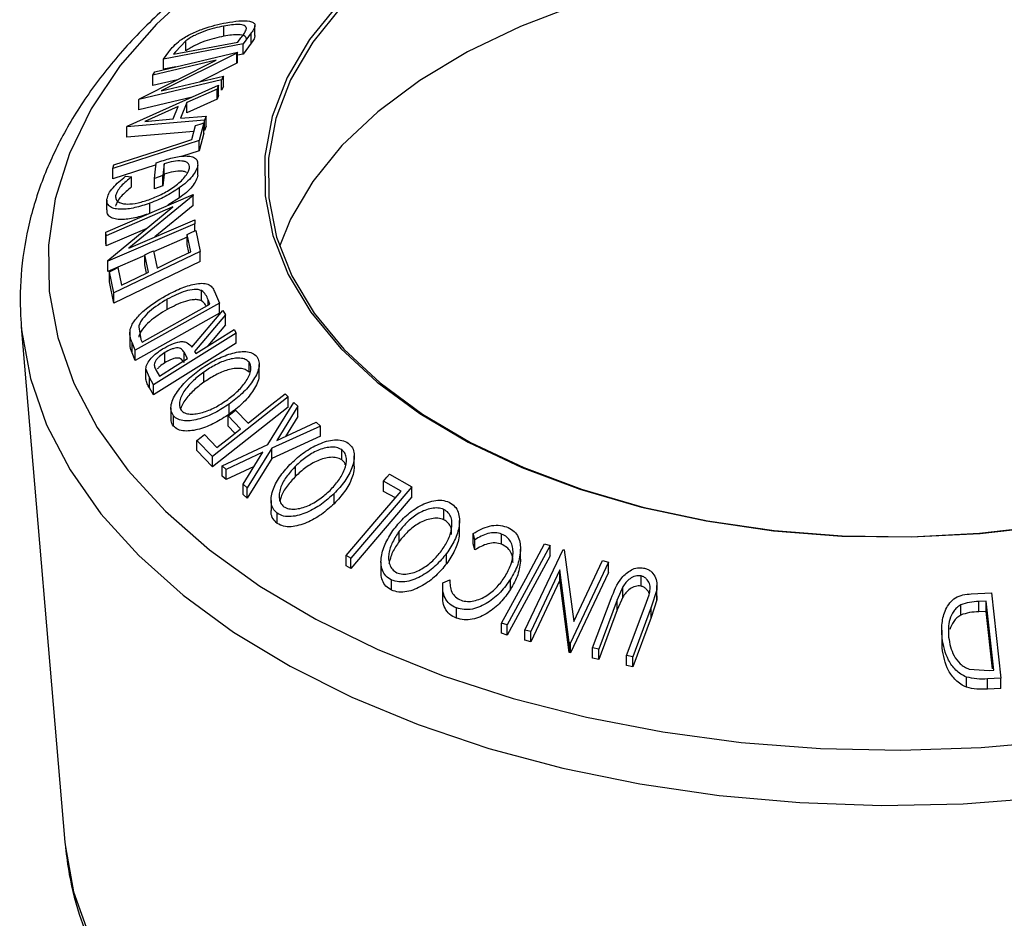
# Model space of a CAD drawing. Units: millimetres. Extents: x 5 to 292, y 5 to 205.
# Drawn here: x 237 to 251, y 148 to 160 of the extents above; entities that cross this region are included whole.
import ezdxf

# ---------------------------------------------------------------- set-up
doc = ezdxf.new("R2010")
doc.units = ezdxf.units.MM

msp = doc.modelspace()

# ---------------------------------------------------------------- linework, layer by layer
at = {"color": 7, "linetype": 'Continuous', "lineweight": 25}
for p, q in [((240.169, 159.666), (240.169, 159.802)), ((240.587, 159.674), (240.587, 159.81)), ((239.664, 159.605), (239.526, 159.458)), ((239.664, 159.469), (239.664, 159.605)), ((240.36, 159.589), (240.4, 159.643)), ((240.538, 159.711), (240.427, 159.564)), ((240.538, 159.575), (240.538, 159.711)), ((240.427, 159.564), (239.365, 159.361)), ((239.501, 159.425), (240.36, 159.589)), ((240.538, 159.575), (240.427, 159.428)), ((240.427, 159.428), (240.427, 159.564)), ((239.043, 158.832), (240.067, 159.345)), ((240.067, 159.345), (239.224, 159.145)), ((239.25, 159.19), (240.352, 159.452)), ((240.346, 159.441), (239.334, 158.935)), ((239.365, 159.361), (239.437, 159.457)), ((239.365, 159.225), (239.365, 159.361)), ((239.526, 159.458), (239.501, 159.425)), ((240.352, 159.452), (240.346, 159.441)), ((240.346, 159.305), (240.346, 159.441)), ((240.352, 159.316), (240.352, 159.452)), ((240.427, 159.428), (240.352, 159.413)), ((239.53, 159.257), (239.365, 159.225)), ((240.346, 159.305), (239.851, 159.058)), ((240.352, 159.316), (240.346, 159.305)), ((240.139, 159.083), (239.037, 158.821)), ((239.224, 159.145), (239.25, 159.19)), ((239.224, 159.009), (239.224, 159.145)), ((239.551, 159.086), (239.224, 159.009)), ((239.334, 158.935), (240.167, 159.133)), ((240.167, 159.133), (240.139, 159.083)), ((240.139, 158.947), (240.139, 159.083)), ((240.167, 158.997), (240.167, 159.133)), ((238.879, 158.466), (240.101, 159.011)), ((240.08, 158.961), (239.678, 158.78)), ((240.101, 159.011), (240.08, 158.961)), ((240.08, 158.825), (240.08, 158.961)), ((240.101, 158.875), (240.101, 159.011)), ((240.167, 158.997), (240.139, 158.947)), ((239.748, 158.854), (239.037, 158.685)), ((239.037, 158.821), (239.043, 158.832)), ((239.037, 158.685), (239.037, 158.821)), ((240.08, 158.825), (239.678, 158.644)), ((240.101, 158.875), (240.08, 158.825)), ((239.56, 158.728), (239.117, 158.529)), ((239.493, 158.562), (239.56, 158.728)), ((239.678, 158.78), (239.594, 158.571)), ((239.678, 158.644), (239.678, 158.78)), ((239.913, 158.544), (238.875, 158.455)), ((239.117, 158.529), (239.493, 158.562)), ((239.594, 158.571), (239.935, 158.6)), ((239.935, 158.6), (239.913, 158.544)), ((239.913, 158.408), (239.913, 158.544)), ((239.935, 158.464), (239.935, 158.6)), ((238.875, 158.455), (238.879, 158.466)), ((238.875, 158.319), (238.875, 158.455)), ((239.742, 158.286), (239.791, 158.473)), ((239.902, 158.509), (239.84, 158.272)), ((239.902, 158.373), (239.902, 158.509)), ((239.935, 158.464), (239.913, 158.408)), ((239.771, 158.396), (238.875, 158.319)), ((239.902, 158.373), (239.84, 158.136)), ((239.84, 158.272), (238.689, 157.899)), ((239.84, 158.136), (239.84, 158.272)), ((239.84, 158.136), (239.607, 158.061)), ((239.266, 157.95), (238.689, 157.762)), ((238.689, 157.899), (238.702, 157.948)), ((238.689, 157.762), (238.689, 157.899)), ((239.245, 157.765), (239.269, 157.975)), ((239.374, 157.962), (239.356, 157.806)), ((239.374, 157.826), (239.374, 157.962)), ((239.822, 157.81), (239.822, 157.946)), ((238.859, 157.796), (238.939, 157.79)), ((238.939, 157.654), (238.939, 157.79)), ((239.356, 157.806), (239.245, 157.765)), ((239.245, 157.629), (239.245, 157.765)), ((239.374, 157.826), (239.356, 157.67)), ((239.356, 157.67), (239.356, 157.806)), ((239.356, 157.67), (239.245, 157.629)), ((239.579, 157.508), (239.579, 157.644)), ((238.595, 157.049), (239.76, 157.552)), ((239.761, 157.541), (238.902, 156.835)), ((239.579, 157.508), (239.422, 157.411)), ((239.76, 157.552), (239.761, 157.541)), ((239.761, 157.405), (239.761, 157.541)), ((239.49, 157.386), (238.598, 157.002)), ((238.611, 157.353), (238.611, 157.489)), ((238.621, 156.672), (239.49, 157.386)), ((239.185, 157.3), (239.185, 157.436)), ((239.761, 157.405), (239.251, 156.986)), ((239.142, 157.1), (238.598, 156.866)), ((239.786, 157.163), (238.621, 156.661)), ((238.902, 156.835), (239.783, 157.215)), ((239.783, 157.215), (239.786, 157.163)), ((239.786, 157.07), (239.786, 157.163)), ((238.598, 157.002), (238.595, 157.049)), ((238.595, 156.913), (238.595, 157.049)), ((238.598, 156.866), (238.598, 157.002)), ((239.682, 156.982), (239.233, 156.788)), ((239.731, 156.789), (239.682, 157.019)), ((239.682, 156.883), (239.682, 157.019)), ((239.796, 157.074), (239.855, 156.793)), ((238.598, 156.866), (238.595, 156.913)), ((239.705, 156.776), (239.682, 156.883)), ((239.117, 156.738), (238.621, 156.525)), ((239.855, 156.793), (238.703, 156.239)), ((239.166, 156.517), (239.117, 156.748)), ((239.117, 156.612), (239.117, 156.748)), ((239.23, 156.802), (239.279, 156.571)), ((239.855, 156.657), (239.855, 156.793)), ((238.621, 156.661), (238.621, 156.672)), ((238.621, 156.536), (238.621, 156.672)), ((238.621, 156.525), (238.621, 156.661)), ((239.855, 156.657), (238.703, 156.102)), ((238.757, 156.576), (238.806, 156.343)), ((239.14, 156.504), (239.117, 156.612)), ((238.621, 156.525), (238.621, 156.536)), ((238.703, 156.239), (238.643, 156.522)), ((238.643, 156.385), (238.643, 156.522)), ((238.703, 156.102), (238.643, 156.385)), ((238.703, 156.102), (238.703, 156.239)), ((239.875, 156.133), (239.875, 156.269)), ((240.047, 156.257), (240.111, 156.102)), ((240.111, 156.102), (238.989, 155.473)), ((239.079, 155.581), (239.986, 156.09)), ((239.416, 156.018), (239.416, 156.154)), ((239.986, 156.09), (239.962, 156.146)), ((240.111, 155.966), (240.111, 156.102)), ((240.111, 155.966), (238.989, 155.337)), ((239.745, 155.514), (240.159, 156.003)), ((240.193, 155.946), (239.779, 155.456)), ((240.159, 156.003), (240.193, 155.946)), ((240.193, 155.81), (240.193, 155.946)), ((237.467, 155.784), (238.049, 148.903)), ((237.467, 155.784), (237.473, 155.72)), ((239.034, 155.784), (239.064, 155.616)), ((240.193, 155.81), (239.957, 155.53)), ((238.915, 155.734), (238.915, 155.542)), ((240.335, 155.702), (239.232, 155.012)), ((240.308, 155.75), (240.335, 155.702)), ((240.335, 155.566), (240.335, 155.702)), ((238.989, 155.473), (238.947, 155.575)), ((238.947, 155.439), (238.947, 155.575)), ((239.064, 155.616), (239.079, 155.581)), ((240.335, 155.566), (239.232, 154.876)), ((238.989, 155.337), (238.947, 155.439)), ((238.989, 155.337), (238.989, 155.473)), ((239.382, 155.305), (239.382, 155.442)), ((239.688, 155.362), (239.642, 155.445)), ((239.642, 155.308), (239.642, 155.445)), ((239.779, 155.456), (239.795, 155.429)), ((240.509, 155.178), (240.509, 155.314)), ((240.643, 155.146), (240.643, 155.282)), ((239.131, 155.224), (239.131, 155.223)), ((239.177, 155.107), (239.131, 155.223)), ((239.131, 155.087), (239.131, 155.223)), ((239.264, 155.211), (239.313, 155.127)), ((239.905, 155.046), (239.905, 155.182)), ((239.232, 155.012), (239.177, 155.107)), ((239.177, 154.971), (239.177, 155.107)), ((239.232, 154.876), (239.232, 155.012)), ((239.232, 154.876), (239.177, 154.971)), ((240.99, 154.892), (241.031, 154.849)), ((241.031, 154.849), (240.021, 154.052)), ((240.244, 154.618), (240.244, 154.754)), ((240.757, 154.213), (241.107, 154.774)), ((241.031, 154.712), (241.031, 154.849)), ((241.107, 154.774), (241.161, 154.726)), ((239.464, 154.705), (239.464, 154.569)), ((241.031, 154.712), (240.021, 153.916)), ((240.327, 154.674), (240.495, 154.501)), ((241.161, 154.726), (240.877, 154.269)), ((241.161, 154.59), (241.161, 154.726)), ((239.498, 154.461), (239.498, 154.597)), ((240.395, 154.423), (240.227, 154.595)), ((240.227, 154.459), (240.227, 154.595)), ((240.877, 154.269), (241.406, 154.511)), ((241.161, 154.59), (240.995, 154.323)), ((241.406, 154.511), (241.46, 154.461)), ((239.912, 154.346), (240.079, 154.173)), ((240.32, 154.364), (240.227, 154.459)), ((241.46, 154.461), (240.812, 154.164)), ((241.46, 154.325), (241.46, 154.461)), ((240.021, 154.052), (239.812, 154.268)), ((239.812, 154.132), (239.812, 154.268)), ((240.148, 153.929), (240.757, 154.213)), ((241.46, 154.325), (240.812, 154.028)), ((240.021, 153.916), (239.812, 154.132)), ((240.693, 154.11), (240.202, 153.882)), ((240.428, 153.683), (240.693, 154.11)), ((240.812, 154.164), (240.482, 153.634)), ((240.812, 154.028), (240.812, 154.164)), ((241.745, 154.009), (241.745, 154.145)), ((240.021, 153.916), (240.021, 154.052)), ((240.812, 154.028), (240.482, 153.497)), ((241.913, 153.925), (241.913, 154.061)), ((240.202, 153.882), (240.148, 153.929)), ((240.148, 153.793), (240.148, 153.929)), ((240.574, 153.918), (240.202, 153.746)), ((240.202, 153.746), (240.202, 153.882)), ((241.129, 153.79), (241.129, 153.926)), ((242.383, 153.816), (242.68, 153.649)), ((240.202, 153.746), (240.148, 153.793)), ((240.482, 153.634), (240.428, 153.683)), ((240.428, 153.547), (240.428, 153.683)), ((242.54, 153.592), (242.305, 153.724)), ((242.305, 153.588), (242.305, 153.724)), ((240.482, 153.497), (240.428, 153.547)), ((240.482, 153.497), (240.482, 153.634)), ((241.645, 153.423), (241.645, 153.559)), ((242.68, 153.649), (241.866, 152.696)), ((242.461, 153.5), (242.305, 153.588)), ((242.68, 153.513), (242.68, 153.649)), ((240.801, 153.467), (240.801, 153.331)), ((242.68, 153.513), (241.866, 152.559)), ((240.885, 153.158), (240.885, 153.295)), ((243.109, 153.21), (243.109, 153.347)), ((243.316, 153.063), (243.316, 153.199)), ((242.512, 152.919), (242.512, 153.055)), ((243.521, 152.942), (243.502, 153.024)), ((243.502, 152.888), (243.502, 153.024)), ((243.521, 152.806), (243.521, 152.942)), ((243.88, 152.882), (243.88, 153.018)), ((243.145, 152.622), (243.145, 152.758)), ((243.521, 152.806), (243.502, 152.888)), ((244.133, 152.681), (244.133, 152.818)), ((244.192, 151.736), (244.7, 152.812)), ((244.453, 152.888), (244.528, 152.863)), ((244.528, 152.727), (244.528, 152.863)), ((244.7, 152.812), (244.717, 152.807)), ((244.717, 152.807), (244.843, 151.852)), ((241.866, 152.696), (241.805, 152.731)), ((241.805, 152.595), (241.805, 152.731)), ((241.866, 152.559), (241.866, 152.696)), ((242.269, 152.647), (242.269, 152.511)), ((245.307, 152.642), (244.799, 151.566)), ((244.843, 151.852), (245.227, 152.665)), ((245.227, 152.665), (245.307, 152.642)), ((245.307, 152.506), (245.307, 152.642)), ((241.866, 152.559), (241.805, 152.595)), ((244.657, 152.539), (244.268, 151.716)), ((244.782, 151.571), (244.657, 152.539)), ((244.657, 152.403), (244.657, 152.539)), ((245.307, 152.506), (244.799, 151.43)), ((242.41, 152.268), (242.41, 152.404)), ((243.095, 152.365), (243.19, 152.407)), ((243.998, 152.278), (243.998, 152.414)), ((244.657, 152.403), (244.268, 151.58)), ((244.782, 151.435), (244.657, 152.403)), ((245.741, 152.323), (245.741, 152.459)), ((243.092, 152.317), (243.092, 152.181)), ((245.497, 152.311), (245.424, 152.141)), ((245.497, 152.175), (245.497, 152.311)), ((245.95, 152.274), (245.878, 152.04)), ((245.95, 152.138), (245.95, 152.274)), ((245.954, 152.193), (245.954, 152.329)), ((250.149, 152.22), (250.421, 152.234)), ((250.421, 152.234), (250.546, 151.093)), ((245.095, 151.497), (245.344, 152.158)), ((245.424, 152.141), (245.176, 151.48)), ((245.497, 152.175), (245.424, 152.005)), ((245.424, 152.005), (245.424, 152.141)), ((245.798, 152.059), (245.849, 152.206)), ((245.95, 152.138), (245.878, 151.904)), ((245.951, 152.193), (245.95, 152.138)), ((250.351, 152.122), (250.252, 152.117)), ((250.252, 151.981), (250.252, 152.117)), ((250.452, 151.2), (250.351, 152.122)), ((250.351, 151.986), (250.351, 152.122)), ((243.277, 151.895), (243.277, 152.031)), ((245.424, 152.005), (245.176, 151.344)), ((245.549, 151.398), (245.798, 152.059)), ((245.878, 152.04), (245.63, 151.379)), ((245.878, 151.904), (245.878, 152.04)), ((250.009, 151.937), (250.009, 152.073)), ((250.351, 151.986), (250.252, 151.981)), ((250.435, 151.218), (250.351, 151.986)), ((245.878, 151.904), (245.63, 151.243)), ((243.955, 151.805), (243.88, 151.83)), ((243.88, 151.694), (243.88, 151.83)), ((243.955, 151.669), (243.955, 151.805)), ((244.268, 151.716), (244.192, 151.736)), ((244.192, 151.6), (244.192, 151.736)), ((244.268, 151.58), (244.268, 151.716)), ((249.756, 151.734), (249.756, 151.598)), ((243.955, 151.669), (243.88, 151.694)), ((244.268, 151.58), (244.192, 151.6)), ((249.761, 151.497), (249.761, 151.633)), ((249.761, 151.497), (249.761, 151.598)), ((244.799, 151.566), (244.782, 151.571)), ((244.782, 151.435), (244.782, 151.571)), ((244.799, 151.43), (244.799, 151.566)), ((245.176, 151.48), (245.095, 151.497)), ((245.095, 151.361), (245.095, 151.497)), ((245.176, 151.344), (245.176, 151.48)), ((244.799, 151.43), (244.782, 151.435)), ((245.176, 151.344), (245.095, 151.361)), ((245.63, 151.379), (245.549, 151.398)), ((245.549, 151.262), (245.549, 151.398)), ((245.63, 151.243), (245.63, 151.379)), ((245.63, 151.243), (245.549, 151.262)), ((250.123, 151.214), (250.391, 151.197)), ((250.391, 151.197), (250.452, 151.2)), ((250.085, 150.972), (250.085, 151.108)), ((250.546, 151.093), (250.368, 151.084)), ((250.368, 150.948), (250.368, 151.084)), ((250.546, 150.957), (250.546, 151.093)), ((250.546, 150.957), (250.368, 150.948)), ((238.049, 148.903), (238.052, 148.871))]:
    msp.add_line(p, q, dxfattribs=at)
at = {"color": 8, "linetype": 'Continuous', "lineweight": 25}
msp.add_line((239.962, 156.076), (239.962, 156.146), dxfattribs=at)
at = {"color": 8, "linetype": 'Continuous', "lineweight": 25, "flags": 128}
for points in [[(247.291, 163.059), (246.838, 163.011), (245.798, 162.858), (244.789, 162.649), (243.818, 162.386), (242.895, 162.071), (242.028, 161.706), (241.225, 161.296), (240.494, 160.843), (239.84, 160.353), (239.27, 159.828), (238.789, 159.275), (238.401, 158.698), (238.11, 158.102), (237.918, 157.493), (237.828, 156.876), (237.839, 156.257)], [(237.839, 156.257), (237.953, 155.641), (238.167, 155.035), (238.48, 154.442), (238.89, 153.87), (239.391, 153.323), (239.981, 152.806), (240.653, 152.323), (241.401, 151.88), (242.219, 151.48), (243.099, 151.126), (244.034, 150.822), (245.014, 150.571), (246.031, 150.375), (247.076, 150.235), (248.139, 150.154), (249.211, 150.131), (250.281, 150.167), (251.341, 150.262)], [(237.473, 155.72), (237.588, 155.094), (237.803, 154.477), (238.118, 153.874), (238.53, 153.29), (239.034, 152.732), (239.626, 152.203), (240.302, 151.709), (241.055, 151.253), (241.878, 150.84), (242.765, 150.473), (243.707, 150.156), (244.697, 149.892), (245.725, 149.681), (246.783, 149.528), (247.861, 149.432), (248.95, 149.395), (250.04, 149.417), (251.122, 149.498)], [(238.052, 148.871), (238.055, 148.842), (238.166, 148.238), (238.376, 147.643)]]:
    msp.add_lwpolyline(points, dxfattribs=at)
at = {"color": 7, "linetype": 'Continuous', "lineweight": 25, "flags": 128}
for points in [[(251.12, 162.51), (250.214, 162.61), (249.293, 162.652), (248.37, 162.636), (247.456, 162.561), (246.561, 162.428), (245.698, 162.24), (244.875, 161.998), (244.104, 161.705), (243.393, 161.364), (242.751, 160.981), (242.186, 160.559), (241.705, 160.104), (241.314, 159.621), (241.017, 159.117), (240.818, 158.596), (240.719, 158.066), (240.722, 157.533)], [(251.109, 162.458), (250.207, 162.558), (249.292, 162.6), (248.374, 162.584), (247.465, 162.509), (246.576, 162.378), (245.717, 162.19), (244.899, 161.949), (244.132, 161.658), (243.425, 161.32), (242.787, 160.939), (242.226, 160.519), (241.748, 160.067), (241.358, 159.587), (241.063, 159.085), (240.865, 158.567), (240.767, 158.04), (240.77, 157.51)], [(251.109, 160.597), (250.207, 160.697), (249.292, 160.739), (248.374, 160.723), (247.465, 160.648), (246.576, 160.516), (245.717, 160.329), (244.899, 160.088), (244.132, 159.797), (243.425, 159.458), (242.787, 159.077), (242.226, 158.658), (241.748, 158.206), (241.358, 157.725), (241.063, 157.224), (240.913, 156.86)], [(239.791, 158.473), (239.853, 158.494), (239.902, 158.509)], [(238.702, 157.948), (239.284, 158.137), (239.742, 158.286)], [(240.722, 157.533), (240.827, 157.003), (241.032, 156.483), (241.334, 155.98), (241.731, 155.498), (242.217, 155.045), (242.787, 154.626), (243.433, 154.245), (244.148, 153.907), (244.922, 153.617), (245.748, 153.378), (246.613, 153.193), (247.509, 153.063), (248.424, 152.992), (249.348, 152.979), (250.268, 153.025), (251.173, 153.129)], [(240.77, 157.51), (240.874, 156.984), (241.078, 156.467), (241.379, 155.966), (241.773, 155.487), (242.257, 155.037), (242.823, 154.62), (243.465, 154.241), (244.176, 153.905), (244.946, 153.617), (245.767, 153.379), (246.628, 153.195), (247.518, 153.066), (248.428, 152.995), (249.346, 152.982), (250.261, 153.028), (251.161, 153.131)], [(239.682, 157.019), (239.746, 157.05), (239.796, 157.074)], [(239.117, 156.748), (239.18, 156.778), (239.23, 156.802)], [(239.279, 156.571), (239.532, 156.693), (239.731, 156.789)], [(238.643, 156.522), (238.707, 156.552), (238.757, 156.576)], [(238.806, 156.343), (239.008, 156.44), (239.166, 156.517)], [(239.795, 155.429), (240.082, 155.609), (240.308, 155.75)], [(239.313, 155.127), (239.523, 155.259), (239.688, 155.362)], [(240.495, 154.501), (240.772, 154.72), (240.99, 154.892)], [(240.227, 154.595), (240.283, 154.639), (240.327, 154.674)], [(239.812, 154.268), (239.868, 154.312), (239.912, 154.346)], [(240.079, 154.173), (240.256, 154.313), (240.395, 154.423)], [(242.305, 153.724), (242.349, 153.776), (242.383, 153.816)], [(241.805, 152.731), (242.216, 153.213), (242.54, 153.592)], [(243.88, 151.83), (244.201, 152.422), (244.453, 152.888)], [(244.528, 152.863), (244.207, 152.271), (243.955, 151.805)], [(244.528, 152.727), (244.207, 152.134), (243.955, 151.669)]]:
    msp.add_lwpolyline(points, dxfattribs=at)
at = {"color": 7, "linetype": 'Continuous', "lineweight": 25}
for points, knots in [([(260.689, 155.668), (260.704, 155.789), (260.745, 156.118), (260.71, 156.657), (260.595, 157.277), (260.388, 157.885), (260.095, 158.479), (259.716, 159.054), (259.254, 159.607), (258.711, 160.133), (258.091, 160.628), (257.401, 161.088), (256.644, 161.508), (255.83, 161.885), (254.964, 162.217), (254.053, 162.501), (253.105, 162.736), (252.126, 162.92), (251.125, 163.053), (250.108, 163.129), (249.335, 163.159), (248.905, 163.145), (248.815, 163.142)], [0, 0, 0, 0, 0.0298194, 0.080991, 0.1320722, 0.1833063, 0.2349578, 0.2871809, 0.3399996, 0.3933293, 0.447028, 0.500948, 0.5549692, 0.6089985, 0.6629889, 0.7169241, 0.7708014, 0.8246263, 0.878409, 0.9321619, 0.9858987, 1, 1, 1, 1]), ([(248.179, 163.126), (248.14, 163.125), (247.759, 163.116), (247.044, 163.048), (246.042, 162.919), (245.065, 162.734), (244.117, 162.499), (243.207, 162.214), (242.341, 161.881), (241.526, 161.503), (240.768, 161.082), (240.073, 160.619), (239.449, 160.117), (238.9, 159.581), (238.432, 159.014), (238.051, 158.422), (237.76, 157.811), (237.561, 157.187), (237.456, 156.558), (237.444, 156.065), (237.468, 155.785), (237.474, 155.713)], [0, 0, 0, 0, 0.006611, 0.06415, 0.121713, 0.179317, 0.236976, 0.294706, 0.35252, 0.410425, 0.46842, 0.526489, 0.584582, 0.642594, 0.700384, 0.757772, 0.814578, 0.870689, 0.92612, 0.981043, 1, 1, 1, 1]), ([(240.202, 159.847), (240.261, 159.856), (240.378, 159.875), (240.498, 159.873), (240.567, 159.852), (240.593, 159.819), (240.578, 159.769), (240.551, 159.73), (240.538, 159.711)], [0, 0, 0, 0, 0.250047, 0.498559, 0.624544, 0.748897, 0.873522, 1, 1, 1, 1]), ([(239.589, 159.612), (239.612, 159.628), (239.658, 159.658), (239.762, 159.713), (239.953, 159.791), (240.103, 159.825), (240.202, 159.847)], [0, 0, 0, 0, 0.125118, 0.249897, 0.500276, 1, 1, 1, 1]), ([(240.169, 159.802), (240.086, 159.784), (239.963, 159.757), (239.805, 159.69), (239.72, 159.644), (239.683, 159.618), (239.664, 159.605)], [0, 0, 0, 0, 0.498935, 0.748919, 0.874696, 1, 1, 1, 1]), ([(240.473, 159.768), (240.471, 159.777), (240.467, 159.793), (240.436, 159.814), (240.35, 159.831), (240.241, 159.814), (240.169, 159.802)], [0, 0, 0, 0, 0.1260043, 0.2517316, 0.5015573, 1, 1, 1, 1]), ([(240.4, 159.643), (240.417, 159.665), (240.451, 159.71), (240.466, 159.749), (240.473, 159.768)], [0, 0, 0, 0, 0.5019715, 1, 1, 1, 1]), ([(239.437, 159.457), (239.456, 159.483), (239.495, 159.534), (239.558, 159.586), (239.589, 159.612)], [0, 0, 0, 0, 0.502248, 1, 1, 1, 1]), ([(240.169, 159.666), (240.086, 159.648), (239.963, 159.621), (239.805, 159.554), (239.72, 159.508), (239.683, 159.482), (239.664, 159.469)], [0, 0, 0, 0, 0.498935, 0.748919, 0.874696, 1, 1, 1, 1]), ([(240.473, 159.632), (240.471, 159.641), (240.467, 159.657), (240.436, 159.678), (240.35, 159.695), (240.241, 159.678), (240.169, 159.666)], [0, 0, 0, 0, 0.126004, 0.251732, 0.501557, 1, 1, 1, 1]), ([(240.585, 159.674), (240.583, 159.66), (240.579, 159.631), (240.552, 159.594), (240.538, 159.575)], [0, 0, 0, 0, 0.472038, 1, 1, 1, 1]), ([(239.269, 157.975), (239.334, 157.998), (239.463, 158.042), (239.617, 158.069), (239.721, 158.066), (239.784, 158.047), (239.82, 158.005), (239.821, 157.965), (239.822, 157.946)], [0, 0, 0, 0, 0.250776, 0.499197, 0.624517, 0.749551, 0.874333, 1, 1, 1, 1]), ([(239.188, 157.489), (239.245, 157.513), (239.357, 157.56), (239.494, 157.644), (239.59, 157.721), (239.65, 157.784), (239.696, 157.848), (239.707, 157.887), (239.712, 157.906)], [0, 0, 0, 0, 0.250498, 0.498914, 0.624717, 0.750579, 0.87518, 1, 1, 1, 1]), ([(239.712, 157.906), (239.712, 157.92), (239.712, 157.946), (239.691, 157.975), (239.656, 157.993), (239.594, 158.004), (239.5, 157.998), (239.416, 157.974), (239.374, 157.962)], [0, 0, 0, 0, 0.125329, 0.250171, 0.375225, 0.500499, 0.74969, 1, 1, 1, 1]), ([(239.822, 157.946), (239.816, 157.922), (239.806, 157.874), (239.751, 157.793), (239.673, 157.714), (239.61, 157.667), (239.579, 157.644)], [0, 0, 0, 0, 0.250377, 0.499984, 0.749428, 1, 1, 1, 1]), ([(238.611, 157.489), (238.617, 157.514), (238.629, 157.562), (238.707, 157.672), (238.799, 157.746), (238.859, 157.796)], [0, 0, 0, 0, 0.2503, 0.500361, 1, 1, 1, 1]), ([(238.939, 157.79), (238.889, 157.749), (238.813, 157.686), (238.745, 157.596), (238.732, 157.554), (238.725, 157.533)], [0, 0, 0, 0, 0.498613, 0.749836, 1, 1, 1, 1]), ([(239.671, 157.846), (239.666, 157.849), (239.649, 157.859), (239.593, 157.867), (239.5, 157.862), (239.416, 157.838), (239.374, 157.826)], [0, 0, 0, 0, 0.090975, 0.273243, 0.635808, 1, 1, 1, 1]), ([(239.822, 157.81), (239.816, 157.786), (239.806, 157.738), (239.751, 157.657), (239.673, 157.578), (239.61, 157.531), (239.579, 157.508)], [0, 0, 0, 0, 0.250377, 0.499984, 0.749428, 1, 1, 1, 1]), ([(238.939, 157.654), (238.889, 157.612), (238.813, 157.55), (238.745, 157.459), (238.732, 157.418), (238.725, 157.397)], [0, 0, 0, 0, 0.501302, 0.751503, 1, 1, 1, 1]), ([(239.579, 157.644), (239.516, 157.602), (239.389, 157.518), (239.253, 157.464), (239.185, 157.436)], [0, 0, 0, 0, 0.499678, 1, 1, 1, 1]), ([(238.725, 157.533), (238.727, 157.517), (238.729, 157.484), (238.764, 157.451), (238.815, 157.431), (238.899, 157.421), (239.025, 157.437), (239.134, 157.471), (239.188, 157.489)], [0, 0, 0, 0, 0.1242, 0.248644, 0.374962, 0.501187, 0.749476, 1, 1, 1, 1]), ([(239.185, 157.436), (239.117, 157.414), (238.982, 157.37), (238.825, 157.35), (238.718, 157.36), (238.654, 157.383), (238.613, 157.427), (238.612, 157.468), (238.611, 157.489)], [0, 0, 0, 0, 0.250134, 0.49824, 0.623668, 0.749164, 0.874339, 1, 1, 1, 1]), ([(239.185, 157.3), (239.117, 157.278), (238.982, 157.233), (238.824, 157.214), (238.718, 157.224), (238.653, 157.247), (238.613, 157.291), (238.612, 157.332), (238.611, 157.353)], [0, 0, 0, 0, 0.250268, 0.499292, 0.624512, 0.749805, 0.87487, 1, 1, 1, 1]), ([(239.394, 156.201), (239.458, 156.234), (239.587, 156.301), (239.753, 156.355), (239.879, 156.371), (239.962, 156.359), (240.016, 156.317), (240.037, 156.277), (240.047, 156.257)], [0, 0, 0, 0, 0.250441, 0.499241, 0.625495, 0.74979, 0.873895, 1, 1, 1, 1]), ([(238.921, 155.755), (238.929, 155.776), (238.946, 155.819), (239.004, 155.905), (239.142, 156.048), (239.293, 156.14), (239.394, 156.201)], [0, 0, 0, 0, 0.125175, 0.249828, 0.500684, 1, 1, 1, 1]), ([(239.875, 156.269), (239.86, 156.274), (239.831, 156.285), (239.758, 156.286), (239.617, 156.257), (239.496, 156.195), (239.416, 156.154)], [0, 0, 0, 0, 0.1253009, 0.2504487, 0.5004365, 1, 1, 1, 1]), ([(239.962, 156.146), (239.953, 156.17), (239.933, 156.218), (239.894, 156.252), (239.875, 156.269)], [0, 0, 0, 0, 0.501716, 1, 1, 1, 1]), ([(239.416, 156.154), (239.332, 156.103), (239.208, 156.027), (239.096, 155.908), (239.051, 155.837), (239.039, 155.801), (239.034, 155.784)], [0, 0, 0, 0, 0.49892, 0.748921, 0.874702, 1, 1, 1, 1]), ([(239.875, 156.133), (239.86, 156.138), (239.831, 156.148), (239.758, 156.15), (239.617, 156.121), (239.496, 156.059), (239.416, 156.018)], [0, 0, 0, 0, 0.125301, 0.250449, 0.500437, 1, 1, 1, 1]), ([(239.936, 156.062), (239.934, 156.067), (239.92, 156.096), (239.895, 156.116), (239.875, 156.133)], [0, 0, 0, 0, 0.195775, 1, 1, 1, 1]), ([(239.416, 156.018), (239.332, 155.967), (239.208, 155.891), (239.096, 155.772), (239.051, 155.701), (239.039, 155.665), (239.034, 155.648)], [0, 0, 0, 0, 0.49892, 0.748921, 0.874702, 1, 1, 1, 1]), ([(238.947, 155.575), (238.936, 155.602), (238.913, 155.656), (238.918, 155.722), (238.921, 155.755)], [0, 0, 0, 0, 0.502044, 1, 1, 1, 1]), ([(238.947, 155.439), (238.935, 155.466), (238.917, 155.506), (238.92, 155.555), (238.921, 155.572)], [0, 0, 0, 0, 0.66359, 1, 1, 1, 1]), ([(239.353, 155.49), (239.391, 155.512), (239.466, 155.555), (239.567, 155.588), (239.64, 155.589), (239.701, 155.569), (239.727, 155.536), (239.745, 155.514)], [0, 0, 0, 0, 0.251126, 0.499016, 0.622806, 0.746829, 1, 1, 1, 1]), ([(239.131, 155.223), (239.131, 155.234), (239.133, 155.258), (239.154, 155.308), (239.2, 155.369), (239.271, 155.436), (239.326, 155.472), (239.353, 155.49)], [0, 0, 0, 0, 0.125061, 0.249972, 0.499735, 0.749521, 1, 1, 1, 1]), ([(239.382, 155.442), (239.358, 155.425), (239.321, 155.4), (239.281, 155.36), (239.257, 155.327), (239.241, 155.293), (239.242, 155.252), (239.255, 155.227), (239.264, 155.211)], [0, 0, 0, 0, 0.248806, 0.373847, 0.499091, 0.624209, 0.749169, 1, 1, 1, 1]), ([(239.642, 155.445), (239.631, 155.461), (239.616, 155.485), (239.579, 155.504), (239.542, 155.505), (239.502, 155.497), (239.448, 155.479), (239.408, 155.456), (239.382, 155.442)], [0, 0, 0, 0, 0.250721, 0.375968, 0.500965, 0.620152, 0.750135, 1, 1, 1, 1]), ([(239.868, 155.227), (239.932, 155.269), (240.058, 155.35), (240.264, 155.434), (240.437, 155.465), (240.554, 155.44), (240.592, 155.406), (240.611, 155.388)], [0, 0, 0, 0, 0.250519, 0.498972, 0.749069, 0.874266, 1, 1, 1, 1]), ([(240.611, 155.388), (240.623, 155.366), (240.647, 155.321), (240.642, 155.235), (240.608, 155.146), (240.54, 155.03), (240.421, 154.891), (240.303, 154.8), (240.244, 154.754)], [0, 0, 0, 0, 0.125312, 0.249985, 0.375356, 0.500838, 0.749275, 1, 1, 1, 1]), ([(239.382, 155.305), (239.357, 155.289), (239.321, 155.264), (239.292, 155.233), (239.282, 155.223)], [0, 0, 0, 0, 0.66553, 1, 1, 1, 1]), ([(239.642, 155.308), (239.631, 155.324), (239.616, 155.348), (239.579, 155.368), (239.542, 155.369), (239.502, 155.361), (239.448, 155.343), (239.408, 155.32), (239.382, 155.305)], [0, 0, 0, 0, 0.250721, 0.375968, 0.500965, 0.620152, 0.750135, 1, 1, 1, 1]), ([(240.509, 155.314), (240.493, 155.328), (240.461, 155.355), (240.388, 155.369), (240.309, 155.366), (240.198, 155.341), (240.058, 155.282), (239.956, 155.216), (239.905, 155.182)], [0, 0, 0, 0, 0.126073, 0.251721, 0.376531, 0.502073, 0.751541, 1, 1, 1, 1]), ([(240.207, 154.803), (240.255, 154.84), (240.351, 154.913), (240.466, 155.046), (240.53, 155.167), (240.537, 155.26), (240.519, 155.296), (240.509, 155.314)], [0, 0, 0, 0, 0.250712, 0.499895, 0.749666, 0.874756, 1, 1, 1, 1]), ([(239.498, 154.597), (239.486, 154.619), (239.462, 154.663), (239.464, 154.748), (239.498, 154.836), (239.568, 154.952), (239.689, 155.09), (239.808, 155.181), (239.868, 155.227)], [0, 0, 0, 0, 0.125267, 0.249664, 0.374897, 0.500612, 0.749184, 1, 1, 1, 1]), ([(239.905, 155.182), (239.857, 155.145), (239.761, 155.072), (239.662, 154.962), (239.606, 154.868), (239.581, 154.797), (239.574, 154.727), (239.591, 154.691), (239.6, 154.672)], [0, 0, 0, 0, 0.249979, 0.499103, 0.624444, 0.749578, 0.875042, 1, 1, 1, 1]), ([(240.509, 155.178), (240.493, 155.192), (240.461, 155.219), (240.388, 155.233), (240.309, 155.23), (240.198, 155.205), (240.058, 155.146), (239.956, 155.079), (239.905, 155.046)], [0, 0, 0, 0, 0.126073, 0.251721, 0.376531, 0.502073, 0.751541, 1, 1, 1, 1]), ([(240.639, 155.146), (240.639, 155.131), (240.641, 155.088), (240.607, 155.01), (240.54, 154.894), (240.421, 154.755), (240.303, 154.664), (240.244, 154.618)], [0, 0, 0, 0, 0.086707, 0.239303, 0.392264, 0.69658, 1, 1, 1, 1]), ([(239.177, 154.971), (239.167, 154.989), (239.146, 155.025), (239.136, 155.066), (239.131, 155.087)], [0, 0, 0, 0, 0.501198, 1, 1, 1, 1]), ([(239.905, 155.046), (239.856, 155.009), (239.76, 154.936), (239.663, 154.826), (239.611, 154.741), (239.599, 154.704), (239.594, 154.689)], [0, 0, 0, 0, 0.357289, 0.713356, 0.892502, 1, 1, 1, 1]), ([(240.244, 154.754), (240.181, 154.714), (240.055, 154.632), (239.882, 154.563), (239.745, 154.532), (239.646, 154.527), (239.556, 154.545), (239.517, 154.579), (239.498, 154.597)], [0, 0, 0, 0, 0.249587, 0.497754, 0.623331, 0.748597, 0.874005, 1, 1, 1, 1]), ([(239.6, 154.672), (239.616, 154.658), (239.648, 154.631), (239.722, 154.618), (239.802, 154.622), (239.914, 154.646), (240.054, 154.703), (240.156, 154.77), (240.207, 154.803)], [0, 0, 0, 0, 0.125654, 0.251107, 0.376162, 0.501628, 0.751215, 1, 1, 1, 1]), ([(240.244, 154.618), (240.18, 154.577), (240.054, 154.496), (239.881, 154.426), (239.744, 154.396), (239.645, 154.391), (239.555, 154.409), (239.517, 154.443), (239.498, 154.461)], [0, 0, 0, 0, 0.250015, 0.499319, 0.624771, 0.7499, 0.875043, 1, 1, 1, 1]), ([(239.498, 154.461), (239.484, 154.482), (239.465, 154.514), (239.468, 154.556), (239.469, 154.569)], [0, 0, 0, 0, 0.682918, 1, 1, 1, 1]), ([(241.073, 153.965), (241.128, 154.015), (241.239, 154.114), (241.436, 154.226), (241.615, 154.282), (241.751, 154.275), (241.805, 154.247), (241.831, 154.233)], [0, 0, 0, 0, 0.250668, 0.499176, 0.749288, 0.874335, 1, 1, 1, 1]), ([(241.831, 154.233), (241.852, 154.213), (241.893, 154.174), (241.917, 154.09), (241.91, 153.998), (241.875, 153.874), (241.793, 153.72), (241.694, 153.613), (241.645, 153.559)], [0, 0, 0, 0, 0.125238, 0.24986, 0.375193, 0.500778, 0.749395, 1, 1, 1, 1]), ([(241.745, 154.145), (241.723, 154.156), (241.679, 154.179), (241.595, 154.181), (241.509, 154.166), (241.396, 154.126), (241.263, 154.047), (241.173, 153.966), (241.129, 153.926)], [0, 0, 0, 0, 0.126055, 0.25169, 0.3764, 0.50195, 0.751439, 1, 1, 1, 1]), ([(241.589, 153.601), (241.629, 153.645), (241.709, 153.731), (241.789, 153.878), (241.818, 154.005), (241.794, 154.097), (241.762, 154.129), (241.745, 154.145)], [0, 0, 0, 0, 0.250683, 0.499891, 0.749672, 0.874748, 1, 1, 1, 1]), ([(240.885, 153.295), (240.864, 153.314), (240.823, 153.354), (240.797, 153.436), (240.803, 153.528), (240.838, 153.651), (240.923, 153.804), (241.023, 153.911), (241.073, 153.965)], [0, 0, 0, 0, 0.1255191, 0.2500137, 0.3752703, 0.5010429, 0.7495117, 1, 1, 1, 1]), ([(241.745, 154.009), (241.723, 154.02), (241.679, 154.042), (241.595, 154.045), (241.509, 154.03), (241.396, 153.99), (241.263, 153.91), (241.173, 153.83), (241.129, 153.79)], [0, 0, 0, 0, 0.126055, 0.25169, 0.3764, 0.50195, 0.751439, 1, 1, 1, 1]), ([(241.793, 153.943), (241.792, 153.948), (241.785, 153.975), (241.763, 153.994), (241.745, 154.009)], [0, 0, 0, 0, 0.173309, 1, 1, 1, 1]), ([(241.129, 153.926), (241.089, 153.883), (241.009, 153.797), (240.938, 153.674), (240.911, 153.574), (240.907, 153.501), (240.923, 153.433), (240.955, 153.4), (240.971, 153.383)], [0, 0, 0, 0, 0.249937, 0.499052, 0.624415, 0.749536, 0.875024, 1, 1, 1, 1]), ([(241.911, 153.925), (241.91, 153.904), (241.91, 153.853), (241.874, 153.737), (241.793, 153.584), (241.694, 153.477), (241.645, 153.423)], [0, 0, 0, 0, 0.1237232, 0.2999325, 0.6504809, 1, 1, 1, 1]), ([(241.129, 153.79), (241.089, 153.747), (241.01, 153.66), (240.941, 153.546), (240.925, 153.481), (240.921, 153.464)], [0, 0, 0, 0, 0.430139, 0.858862, 1, 1, 1, 1]), ([(241.645, 153.559), (241.59, 153.51), (241.479, 153.412), (241.315, 153.318), (241.175, 153.268), (241.069, 153.248), (240.966, 153.253), (240.912, 153.281), (240.885, 153.295)], [0, 0, 0, 0, 0.24975, 0.497901, 0.623505, 0.748873, 0.874203, 1, 1, 1, 1]), ([(240.971, 153.383), (240.993, 153.373), (241.038, 153.351), (241.122, 153.349), (241.208, 153.364), (241.322, 153.404), (241.455, 153.482), (241.544, 153.562), (241.589, 153.601)], [0, 0, 0, 0, 0.12601, 0.251591, 0.376141, 0.501653, 0.751236, 1, 1, 1, 1]), ([(241.645, 153.423), (241.589, 153.374), (241.479, 153.275), (241.314, 153.181), (241.174, 153.132), (241.068, 153.112), (240.965, 153.117), (240.912, 153.145), (240.885, 153.158)], [0, 0, 0, 0, 0.25017, 0.499342, 0.624741, 0.749923, 0.875012, 1, 1, 1, 1]), ([(242.444, 153.086), (242.49, 153.142), (242.582, 153.253), (242.763, 153.388), (242.939, 153.465), (243.085, 153.475), (243.148, 153.454), (243.179, 153.444)], [0, 0, 0, 0, 0.250745, 0.499342, 0.749558, 0.874602, 1, 1, 1, 1]), ([(243.179, 153.444), (243.206, 153.427), (243.258, 153.393), (243.304, 153.313), (243.319, 153.221), (243.312, 153.095), (243.262, 152.934), (243.184, 152.817), (243.145, 152.758)], [0, 0, 0, 0, 0.125444, 0.250234, 0.375631, 0.501089, 0.749499, 1, 1, 1, 1]), ([(240.885, 153.158), (240.865, 153.178), (240.824, 153.218), (240.8, 153.281), (240.803, 153.321), (240.803, 153.331)], [0, 0, 0, 0, 0.431432, 0.861085, 1, 1, 1, 1]), ([(243.109, 153.347), (243.083, 153.355), (243.031, 153.371), (242.942, 153.362), (242.855, 153.337), (242.745, 153.284), (242.624, 153.19), (242.549, 153.1), (242.512, 153.055)], [0, 0, 0, 0, 0.126074, 0.251736, 0.376593, 0.502153, 0.751563, 1, 1, 1, 1]), ([(243.076, 152.792), (243.108, 152.84), (243.171, 152.935), (243.22, 153.089), (243.22, 153.218), (243.173, 153.305), (243.131, 153.333), (243.109, 153.347)], [0, 0, 0, 0, 0.250688, 0.499892, 0.749668, 0.87476, 1, 1, 1, 1]), ([(243.109, 153.21), (243.083, 153.218), (243.031, 153.234), (242.942, 153.226), (242.855, 153.201), (242.745, 153.148), (242.624, 153.054), (242.549, 152.964), (242.512, 152.919)], [0, 0, 0, 0, 0.126074, 0.251736, 0.376593, 0.502153, 0.751563, 1, 1, 1, 1]), ([(243.209, 153.013), (243.211, 153.044), (243.213, 153.1), (243.172, 153.169), (243.13, 153.196), (243.109, 153.21)], [0, 0, 0, 0, 0.3726252, 0.6861285, 1, 1, 1, 1]), ([(242.41, 152.404), (242.384, 152.421), (242.33, 152.454), (242.282, 152.533), (242.266, 152.623), (242.274, 152.749), (242.326, 152.909), (242.404, 153.027), (242.444, 153.086)], [0, 0, 0, 0, 0.125412, 0.249919, 0.375159, 0.50077, 0.749256, 1, 1, 1, 1]), ([(242.512, 153.055), (242.481, 153.008), (242.418, 152.913), (242.374, 152.784), (242.368, 152.683), (242.383, 152.61), (242.416, 152.544), (242.458, 152.516), (242.479, 152.502)], [0, 0, 0, 0, 0.249833, 0.499002, 0.624389, 0.749487, 0.875, 1, 1, 1, 1]), ([(243.314, 153.063), (243.314, 153.039), (243.313, 152.952), (243.261, 152.798), (243.184, 152.68), (243.145, 152.622)], [0, 0, 0, 0, 0.162568, 0.581942, 1, 1, 1, 1]), ([(243.502, 153.024), (243.536, 153.046), (243.604, 153.088), (243.718, 153.129), (243.837, 153.142), (243.909, 153.123), (243.945, 153.114)], [0, 0, 0, 0, 0.249755, 0.498654, 0.748587, 1, 1, 1, 1]), ([(243.88, 153.018), (243.851, 153.025), (243.794, 153.041), (243.664, 153.023), (243.578, 152.975), (243.521, 152.942)], [0, 0, 0, 0, 0.250122, 0.500672, 1, 1, 1, 1]), ([(243.945, 153.114), (243.975, 153.1), (244.034, 153.072), (244.095, 152.999), (244.128, 152.912), (244.131, 152.849), (244.133, 152.818)], [0, 0, 0, 0, 0.250551, 0.500437, 0.749718, 1, 1, 1, 1]), ([(242.512, 152.919), (242.48, 152.872), (242.415, 152.777), (242.388, 152.674), (242.375, 152.623)], [0, 0, 0, 0, 0.500666, 1, 1, 1, 1]), ([(243.88, 152.882), (243.851, 152.889), (243.794, 152.905), (243.664, 152.887), (243.578, 152.838), (243.521, 152.806)], [0, 0, 0, 0, 0.250122, 0.500672, 1, 1, 1, 1]), ([(243.927, 152.453), (243.955, 152.504), (244.01, 152.605), (244.036, 152.741), (244.029, 152.845), (244.004, 152.919), (243.954, 152.981), (243.905, 153.005), (243.88, 153.018)], [0, 0, 0, 0, 0.250037, 0.497878, 0.623252, 0.748888, 0.874214, 1, 1, 1, 1]), ([(243.145, 152.758), (243.099, 152.703), (243.008, 152.593), (242.857, 152.481), (242.723, 152.414), (242.616, 152.381), (242.506, 152.373), (242.442, 152.394), (242.41, 152.404)], [0, 0, 0, 0, 0.249534, 0.497522, 0.623039, 0.748425, 0.873885, 1, 1, 1, 1]), ([(242.479, 152.502), (242.505, 152.494), (242.557, 152.478), (242.647, 152.487), (242.734, 152.512), (242.843, 152.566), (242.965, 152.658), (243.039, 152.748), (243.076, 152.792)], [0, 0, 0, 0, 0.126034, 0.251609, 0.376103, 0.501613, 0.751226, 1, 1, 1, 1]), ([(244.032, 152.637), (244.031, 152.662), (244.028, 152.713), (244.003, 152.784), (243.953, 152.845), (243.904, 152.869), (243.88, 152.882)], [0, 0, 0, 0, 0.249383, 0.490577, 0.74508, 1, 1, 1, 1]), ([(244.133, 152.818), (244.125, 152.748), (244.109, 152.61), (244.035, 152.479), (243.998, 152.414)], [0, 0, 0, 0, 0.499587, 1, 1, 1, 1]), ([(244.133, 152.681), (244.125, 152.612), (244.109, 152.473), (244.035, 152.343), (243.998, 152.278)], [0, 0, 0, 0, 0.499587, 1, 1, 1, 1]), ([(242.41, 152.268), (242.383, 152.285), (242.33, 152.318), (242.284, 152.396), (242.268, 152.463), (242.271, 152.502), (242.272, 152.511)], [0, 0, 0, 0, 0.308374, 0.615438, 0.907646, 1, 1, 1, 1]), ([(243.145, 152.622), (243.099, 152.567), (243.007, 152.456), (242.856, 152.344), (242.722, 152.277), (242.615, 152.245), (242.505, 152.237), (242.442, 152.258), (242.41, 152.268)], [0, 0, 0, 0, 0.2501402, 0.4992963, 0.6246996, 0.7498899, 0.8749939, 1, 1, 1, 1]), ([(245.344, 152.158), (245.38, 152.255), (245.426, 152.377), (245.542, 152.494), (245.61, 152.542), (245.693, 152.572), (245.748, 152.567), (245.776, 152.564)], [0, 0, 0, 0, 0.498787, 0.624318, 0.749614, 0.87438, 1, 1, 1, 1]), ([(245.776, 152.564), (245.792, 152.56), (245.825, 152.551), (245.881, 152.518), (245.931, 152.456), (245.957, 152.367), (245.952, 152.305), (245.95, 152.274)], [0, 0, 0, 0, 0.125263, 0.250078, 0.499845, 0.749673, 1, 1, 1, 1]), ([(243.277, 152.031), (243.245, 152.047), (243.179, 152.078), (243.12, 152.163), (243.091, 152.26), (243.093, 152.33), (243.095, 152.365)], [0, 0, 0, 0, 0.249623, 0.499518, 0.749214, 1, 1, 1, 1]), ([(243.19, 152.407), (243.19, 152.378), (243.189, 152.322), (243.211, 152.242), (243.261, 152.174), (243.313, 152.146), (243.339, 152.133)], [0, 0, 0, 0, 0.249356, 0.498432, 0.748914, 1, 1, 1, 1]), ([(243.998, 152.414), (243.957, 152.355), (243.875, 152.239), (243.73, 152.119), (243.598, 152.048), (243.49, 152.012), (243.377, 152.004), (243.311, 152.022), (243.277, 152.031)], [0, 0, 0, 0, 0.250243, 0.498186, 0.623593, 0.749185, 0.874335, 1, 1, 1, 1]), ([(243.339, 152.133), (243.366, 152.126), (243.421, 152.113), (243.512, 152.124), (243.6, 152.151), (243.71, 152.209), (243.827, 152.31), (243.894, 152.405), (243.927, 152.453)], [0, 0, 0, 0, 0.12388, 0.247594, 0.373227, 0.499462, 0.748564, 1, 1, 1, 1]), ([(245.741, 152.459), (245.729, 152.461), (245.704, 152.464), (245.652, 152.454), (245.593, 152.425), (245.537, 152.372), (245.51, 152.331), (245.497, 152.311)], [0, 0, 0, 0, 0.125368, 0.250769, 0.500274, 0.749532, 1, 1, 1, 1]), ([(245.849, 152.206), (245.855, 152.232), (245.867, 152.282), (245.86, 152.359), (245.823, 152.413), (245.782, 152.447), (245.755, 152.455), (245.741, 152.459)], [0, 0, 0, 0, 0.249768, 0.498408, 0.747943, 0.873718, 1, 1, 1, 1]), ([(243.998, 152.278), (243.957, 152.219), (243.875, 152.103), (243.73, 151.982), (243.597, 151.911), (243.489, 151.875), (243.377, 151.868), (243.31, 151.886), (243.277, 151.895)], [0, 0, 0, 0, 0.250353, 0.499076, 0.624202, 0.74959, 0.874675, 1, 1, 1, 1]), ([(245.741, 152.323), (245.729, 152.325), (245.704, 152.328), (245.652, 152.318), (245.593, 152.288), (245.537, 152.236), (245.51, 152.195), (245.497, 152.175)], [0, 0, 0, 0, 0.1253676, 0.2507686, 0.500274, 0.7495317, 1, 1, 1, 1]), ([(245.852, 152.223), (245.841, 152.245), (245.823, 152.277), (245.782, 152.31), (245.755, 152.319), (245.741, 152.323)], [0, 0, 0, 0, 0.489383, 0.744177, 1, 1, 1, 1]), ([(243.277, 151.895), (243.245, 151.91), (243.179, 151.942), (243.12, 152.027), (243.094, 152.109), (243.095, 152.162), (243.095, 152.181)], [0, 0, 0, 0, 0.28248, 0.565268, 0.84783, 1, 1, 1, 1]), ([(249.761, 151.633), (249.758, 151.697), (249.751, 151.826), (249.793, 151.986), (249.859, 152.1), (249.936, 152.171), (250.039, 152.209), (250.112, 152.216), (250.149, 152.22)], [0, 0, 0, 0, 0.250047, 0.498559, 0.624544, 0.748897, 0.873522, 1, 1, 1, 1]), ([(250.252, 152.117), (250.21, 152.115), (250.127, 152.11), (250.048, 152.085), (250.009, 152.073)], [0, 0, 0, 0, 0.501971, 1, 1, 1, 1]), ([(250.009, 152.073), (249.991, 152.061), (249.955, 152.037), (249.901, 151.973), (249.839, 151.843), (249.844, 151.722), (249.848, 151.641)], [0, 0, 0, 0, 0.126004, 0.251732, 0.501557, 1, 1, 1, 1]), ([(250.252, 151.981), (250.21, 151.979), (250.127, 151.974), (250.048, 151.949), (250.009, 151.937)], [0, 0, 0, 0, 0.501971, 1, 1, 1, 1]), ([(250.009, 151.937), (249.991, 151.925), (249.955, 151.901), (249.9, 151.837), (249.878, 151.78), (249.863, 151.743)], [0, 0, 0, 0, 0.251226, 0.5019, 1, 1, 1, 1]), ([(250.085, 151.108), (250.059, 151.121), (250.008, 151.146), (249.922, 151.219), (249.808, 151.374), (249.78, 151.529), (249.761, 151.633)], [0, 0, 0, 0, 0.125118, 0.249897, 0.500276, 1, 1, 1, 1]), ([(249.848, 151.641), (249.863, 151.555), (249.886, 151.427), (249.983, 151.3), (250.057, 151.242), (250.101, 151.223), (250.123, 151.214)], [0, 0, 0, 0, 0.498935, 0.748919, 0.874696, 1, 1, 1, 1]), ([(250.085, 150.972), (250.059, 150.985), (250.007, 151.01), (249.921, 151.083), (249.808, 151.239), (249.78, 151.394), (249.761, 151.497)], [0, 0, 0, 0, 0.126348, 0.251841, 0.501587, 1, 1, 1, 1]), ([(250.368, 151.084), (250.32, 151.081), (250.225, 151.076), (250.132, 151.098), (250.085, 151.108)], [0, 0, 0, 0, 0.502248, 1, 1, 1, 1]), ([(250.368, 150.948), (250.32, 150.945), (250.225, 150.94), (250.132, 150.962), (250.085, 150.972)], [0, 0, 0, 0, 0.502248, 1, 1, 1, 1]), ([(238.056, 148.833), (238.071, 148.713), (238.112, 148.387), (238.253, 147.863), (238.498, 147.269), (238.83, 146.693), (239.247, 146.138), (239.745, 145.608), (240.323, 145.107), (240.975, 144.641), (241.694, 144.215), (242.474, 143.831), (243.308, 143.492), (244.187, 143.201), (245.105, 142.961), (246.055, 142.771), (247.028, 142.633), (248.018, 142.549), (249.016, 142.518), (250.014, 142.541), (251.005, 142.617), (251.981, 142.747), (252.934, 142.929), (253.857, 143.162), (254.743, 143.446), (255.585, 143.778), (256.375, 144.156), (257.108, 144.579), (257.776, 145.045), (258.373, 145.55), (258.893, 146.091), (259.328, 146.662), (259.676, 147.258), (259.928, 147.871), (260.079, 148.42), (260.108, 148.766), (260.119, 148.9)], [0, 0, 0, 0, 0.016666, 0.045145, 0.073777, 0.102759, 0.132163, 0.161975, 0.192118, 0.222482, 0.252964, 0.283485, 0.313988, 0.344453, 0.374875, 0.405256, 0.435604, 0.465927, 0.496237, 0.526545, 0.556861, 0.587193, 0.617555, 0.647958, 0.678412, 0.708927, 0.739508, 0.770153, 0.800846, 0.831535, 0.862139, 0.892544, 0.922621, 0.952262, 0.981428, 1, 1, 1, 1])]:
    msp.add_open_spline(points, degree=3, knots=knots, dxfattribs=at)

doc.saveas('drawing.dxf')
